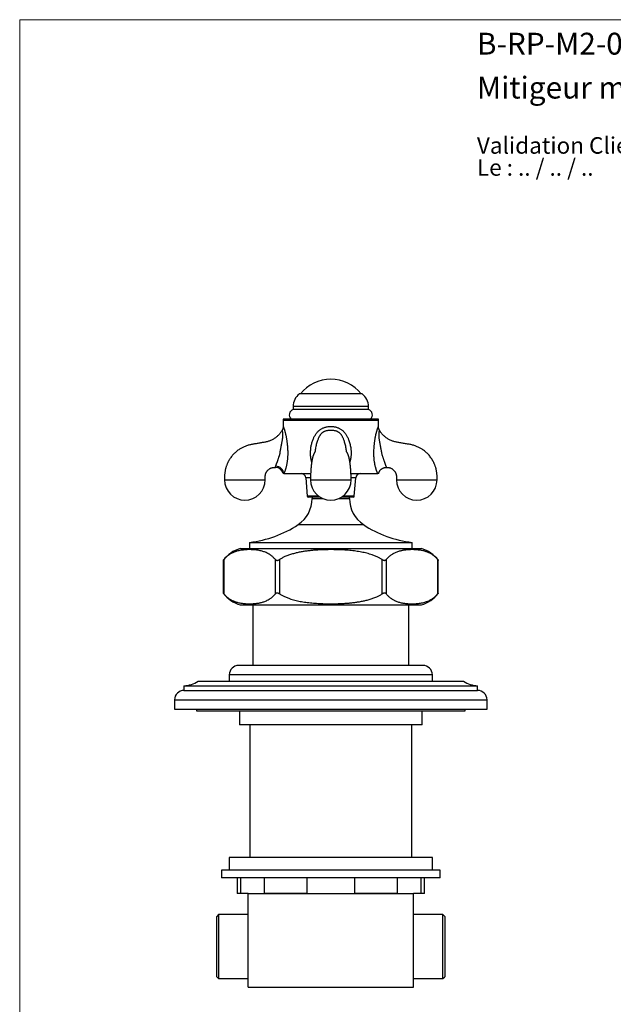
# Model space of a CAD drawing. Units: millimetres. Extents: x 20 to 400, y 25 to 574.
# Drawn here: x 20 to 210, y 259 to 574 of the extents above; entities that cross this region are included whole.
import ezdxf

# ---------------------------------------------------------------- set-up
doc = ezdxf.new("R2010")
doc.units = ezdxf.units.MM
doc.header["$LTSCALE"] = 2
doc.styles.add('SLDTEXTSTYLE0', font='TXT', dxfattribs={"width": 0.7})
doc.styles.add('SLDTEXTSTYLE1', font='TXT', dxfattribs={"width": 0.629412})

# ---------------------------------------------------------------- blocks, each defined once
blk = doc.blocks.new('SW_NOTE_0')
at = {"color": 0, "linetype": 'Continuous', "lineweight": 0, "char_height": 5.2917, "attachment_point": 1}
for s, insert, style in [('Validation Client : ..........', (0, 6.82), 'SLDTEXTSTYLE0'), ('Le : .. / .. / ..', (0, -0.23), 'SLDTEXTSTYLE1')]:
    blk.add_mtext(s, dxfattribs=dict(at, insert=insert, style=style))

msp = doc.modelspace()

# ---------------------------------------------------------------- linework, layer by layer
at = {"color": 7, "linetype": 'Continuous', "lineweight": 18}
for q in [(400, 574), (20, 25.482)]:
    msp.add_line((20, 574), q, dxfattribs=at)
at = {"color": 7, "linetype": 'Continuous', "lineweight": 25}
for p, q in [((129.629, 454.182), (109.529, 454.182)), ((107.502, 450.162), (107.502, 449.182)), ((131.657, 449.182), (107.502, 449.182)), ((131.657, 449.182), (131.657, 450.162)), ((104.329, 445.682), (104.329, 443.785)), ((104.463, 446.182), (134.695, 446.182)), ((134.829, 443.785), (134.829, 445.682)), ((104.565, 428.682), (113.123, 428.682)), ((126.035, 428.682), (134.594, 428.682)), ((111.579, 427.304), (112.057, 421.458)), ((127.102, 421.458), (127.579, 427.304)), ((116.131, 421.182), (112.356, 421.182)), ((113.579, 421.182), (113.579, 420.682)), ((126.803, 421.182), (123.028, 421.182)), ((125.579, 420.682), (125.579, 421.182)), ((93.579, 406.682), (93.579, 404.682)), ((93.579, 406.682), (145.579, 406.682)), ((145.579, 404.682), (145.579, 406.682)), ((90.579, 404.682), (148.579, 404.682)), ((85.17, 400.922), (85.17, 390.443)), ((85.371, 401.176), (85.371, 390.188)), ((101.826, 390.188), (101.826, 401.176)), ((103.125, 401.176), (103.125, 390.188)), ((136.034, 390.188), (136.034, 401.176)), ((137.333, 401.176), (137.333, 390.188)), ((153.787, 390.188), (153.787, 401.176)), ((153.988, 390.443), (153.988, 400.922)), ((90.579, 386.682), (148.579, 386.682)), ((94.579, 386.682), (94.579, 367.282)), ((144.579, 367.282), (144.579, 386.682)), ((149.079, 367.282), (90.079, 367.282)), ((87.079, 364.282), (87.079, 362.282)), ((152.079, 362.282), (152.079, 364.282)), ((72.579, 360.782), (72.579, 359.282)), ((72.579, 360.782), (166.579, 360.782)), ((77.079, 362.282), (162.079, 362.282)), ((166.579, 359.282), (166.579, 360.782)), ((69.579, 356.282), (69.579, 353.282)), ((72.579, 359.282), (166.579, 359.282)), ((169.579, 353.282), (169.579, 356.282)), ((69.579, 353.282), (169.579, 353.282)), ((76.579, 353.282), (76.579, 352.782)), ((162.579, 352.782), (162.579, 353.282)), ((76.579, 352.782), (119.579, 352.782)), ((90.329, 352.782), (90.329, 348.282)), ((119.579, 352.782), (162.579, 352.782)), ((148.829, 348.282), (148.829, 352.782)), ((148.829, 348.282), (90.329, 348.282)), ((93.679, 348.282), (93.679, 305.782)), ((145.479, 305.782), (145.479, 348.282)), ((87.079, 305.782), (87.079, 301.782)), ((152.079, 305.782), (87.079, 305.782)), ((152.079, 301.782), (152.079, 305.782)), ((84.579, 301.782), (84.579, 299.282)), ((154.579, 301.782), (84.579, 301.782)), ((154.579, 299.282), (154.579, 301.782)), ((154.579, 299.282), (84.579, 299.282)), ((89.579, 299.282), (89.579, 294.282)), ((90.624, 299.282), (90.624, 294.282)), ((98.305, 294.282), (98.305, 299.282)), ((111.898, 299.282), (111.898, 294.282)), ((127.26, 294.282), (127.26, 299.282)), ((140.853, 299.282), (140.853, 294.282)), ((148.535, 294.282), (148.535, 299.282)), ((149.579, 294.282), (149.579, 299.282)), ((90.624, 294.282), (89.579, 294.282)), ((93.079, 294.282), (90.624, 294.282)), ((93.079, 264.282), (93.079, 294.282)), ((93.079, 294.282), (146.079, 294.282)), ((111.898, 294.282), (98.305, 294.282)), ((140.853, 294.282), (127.26, 294.282)), ((146.079, 264.282), (146.079, 294.282)), ((148.535, 294.282), (146.079, 294.282)), ((149.579, 294.282), (148.535, 294.282)), ((83.679, 287.532), (83.079, 286.932)), ((83.079, 277.282), (83.079, 286.932)), ((93.079, 287.532), (83.679, 287.532)), ((83.679, 287.532), (83.679, 277.282)), ((155.479, 287.532), (146.079, 287.532)), ((156.079, 286.932), (155.479, 287.532)), ((155.479, 267.032), (155.479, 287.532)), ((156.079, 286.932), (156.079, 267.632)), ((83.079, 267.632), (83.079, 277.282)), ((83.679, 277.282), (83.679, 267.032)), ((83.079, 267.632), (83.679, 267.032)), ((83.679, 267.032), (93.079, 267.032)), ((146.079, 267.032), (155.479, 267.032)), ((155.479, 267.032), (156.079, 267.632)), ((93.079, 264.282), (146.079, 264.282))]:
    msp.add_line(p, q, dxfattribs=at)
at = {"color": 8, "linetype": 'Continuous', "lineweight": 25}
for p, q in [((131.657, 450.162), (107.502, 450.162)), ((119.579, 445.682), (104.329, 445.682)), ((134.829, 445.682), (119.579, 445.682)), ((113.083, 427.304), (111.579, 427.304)), ((127.579, 427.304), (126.074, 427.304)), ((115.726, 421.458), (112.057, 421.458)), ((113.579, 420.682), (117.103, 420.682)), ((122.055, 420.682), (125.579, 420.682)), ((127.102, 421.458), (123.433, 421.458)), ((109.138, 412.369), (130.021, 412.369)), ((152.079, 364.282), (87.079, 364.282)), ((69.579, 356.282), (169.579, 356.282))]:
    msp.add_line(p, q, dxfattribs=at)
at = {"color": 7, "linetype": 'Continuous', "lineweight": 25}
for centre, radius, start, end in [((119.579, 446.63), 12.302, 37.87165, 142.12835), ((112.502, 450.162), 5, 126.47584, 180), ((126.657, 450.162), 5, 0, 53.52416), ((108.079, 447.477), 1.8, 108.71607, 226.01704), ((131.079, 447.477), 1.8, 313.98296, 71.28393), ((105.329, 445.682), 1, 150, 180), ((133.829, 445.682), 1, 0, 30), ((101.865, 428.183), 2.5, 11.5033, 90.19453), ((101.98, 428.451), 2.595, 5.10477, 90.64409), ((110.084, 427.182), 1.5, 4.66906, 90), ((129.074, 427.182), 1.5, 90, 175.33094), ((92.079, 426.692), 6.5, 180.08818, 0), ((119.579, 426.692), 6.5, 180.08818, 0), ((147.079, 426.692), 6.5, 180.08818, 0), ((103.579, 420.682), 10, 303.76735, 0), ((112.356, 421.482), 0.3, 184.66906, 270), ((135.579, 420.682), 10, 180, 236.23265), ((126.803, 421.482), 0.3, 270, 355.33094), ((89.684, 441.465), 35, 276.39034, 303.76735), ((149.475, 441.465), 35, 236.23265, 263.60966), ((93.267, 395.05), 10, 105.59155, 144.04386), ((145.892, 395.05), 10, 35.9562, 74.40845), ((93.267, 396.314), 10, 215.9562, 254.40845), ((145.892, 396.314), 10, 285.59155, 324.04386), ((90.079, 364.282), 3, 90, 180), ((149.079, 364.282), 3, 0, 90), ((72.413, 368.781), 8, 271.18963, 305.68027), ((166.745, 368.781), 8, 234.31973, 268.81037), ((72.579, 356.282), 3, 90, 180), ((166.579, 356.282), 3, 0, 90)]:
    msp.add_arc(centre, radius, start, end, dxfattribs=at)
for points, knots in [([(103.995, 442.542), (103.963, 442.484), (103.875, 442.329), (103.716, 442.084), (103.507, 441.789), (103.27, 441.486), (103.002, 441.18), (102.705, 440.874), (102.377, 440.572), (102.016, 440.278), (101.634, 440.001), (101.223, 439.741), (100.779, 439.497), (100.326, 439.285), (99.869, 439.106), (99.412, 438.956), (98.928, 438.833), (98.42, 438.742), (97.895, 438.65), (97.357, 438.554), (96.815, 438.459), (96.267, 438.363), (95.721, 438.269), (95.177, 438.178), (94.645, 438.091), (94.126, 438.002), (93.624, 437.897), (93.124, 437.762), (92.626, 437.602), (92.132, 437.414), (91.663, 437.209), (91.214, 436.986), (90.779, 436.745), (90.329, 436.467), (89.868, 436.148), (89.4, 435.784), (88.954, 435.394), (88.53, 434.98), (88.139, 434.553), (87.781, 434.116), (87.454, 433.672), (87.192, 433.275), (86.986, 432.932), (86.825, 432.643), (86.664, 432.332), (86.515, 432.017), (86.376, 431.699), (86.251, 431.382), (86.128, 431.039), (86.01, 430.669), (85.9, 430.271), (85.8, 429.844), (85.714, 429.388), (85.646, 428.903), (85.597, 428.388), (85.574, 427.844), (85.575, 427.272), (85.578, 426.882), (85.579, 426.682)], [0, 0, 0, 0, 0.00737652, 0.01996863, 0.03260439, 0.04773514, 0.06289015, 0.07799182, 0.09533873, 0.11264581, 0.13000473, 0.14803907, 0.16689875, 0.18660784, 0.2038427, 0.22171977, 0.24026851, 0.25951647, 0.27937152, 0.29979368, 0.32053648, 0.34092779, 0.36187861, 0.38241365, 0.40253169, 0.42216506, 0.44122951, 0.45970413, 0.48002486, 0.4996645, 0.51865058, 0.53719883, 0.55568642, 0.57413296, 0.59622835, 0.61829628, 0.64035233, 0.66240755, 0.68443242, 0.70496308, 0.72548034, 0.74599619, 0.75809119, 0.77019277, 0.78295999, 0.79721972, 0.80902674, 0.82170795, 0.8352731, 0.84973419, 0.86510585, 0.88140597, 0.89865626, 0.91688304, 0.93611817, 0.95639959, 0.97772969, 1, 1, 1, 1]), ([(103.3, 434.98), (103.3, 434.98), (103.32, 435.107), (103.36, 435.363), (103.434, 435.812), (103.522, 436.328), (103.626, 436.907), (103.731, 437.484), (103.836, 438.053), (103.94, 438.613), (104.028, 439.104), (104.099, 439.531), (104.155, 439.895), (104.199, 440.235), (104.231, 440.551), (104.252, 440.844), (104.261, 441.127), (104.257, 441.359), (104.245, 441.541), (104.23, 441.7), (104.206, 441.858), (104.176, 442.011), (104.142, 442.142), (104.106, 442.263), (104.069, 442.369), (104.04, 442.444), (104.02, 442.49), (104.007, 442.519), (103.999, 442.537), (103.998, 442.539), (103.998, 442.541)], [0, 0, 0, 0, 0.0000057, 0.0374903, 0.0750338, 0.1325585, 0.1900889, 0.2480937, 0.3061018, 0.3629616, 0.4198193, 0.4580251, 0.4962383, 0.5344247, 0.566787, 0.5991386, 0.6322704, 0.665383, 0.685693, 0.7061085, 0.7342002, 0.7622976, 0.7913463, 0.8204033, 0.8581955, 0.8962646, 0.9220798, 0.9478963, 0.9739485, 1, 1, 1, 1]), ([(104.329, 443.785), (104.329, 443.777), (104.331, 443.72), (104.325, 443.615), (104.311, 443.468), (104.288, 443.322), (104.256, 443.176), (104.215, 443.032), (104.166, 442.89), (104.107, 442.752), (104.051, 442.635), (104.011, 442.566), (103.997, 442.541)], [0, 0, 0, 0, 0.0186004, 0.1302875, 0.2432088, 0.3570129, 0.4714661, 0.5864085, 0.7017279, 0.8173432, 0.9331946, 1, 1, 1, 1]), ([(135.161, 442.541), (135.139, 442.581), (135.093, 442.663), (135.033, 442.793), (134.979, 442.928), (134.934, 443.064), (134.897, 443.201), (134.868, 443.339), (134.847, 443.475), (134.834, 443.61), (134.828, 443.713), (134.829, 443.771), (134.83, 443.785)], [0, 0, 0, 0, 0.1049653, 0.2177076, 0.329279, 0.4396078, 0.548607, 0.6561712, 0.7621724, 0.8664553, 0.96883, 1, 1, 1, 1]), ([(135.161, 442.541), (135.16, 442.538), (135.158, 442.534), (135.143, 442.498), (135.118, 442.441), (135.085, 442.355), (135.044, 442.238), (135.006, 442.104), (134.974, 441.968), (134.949, 441.838), (134.928, 441.691), (134.912, 441.534), (134.903, 441.372), (134.899, 441.206), (134.9, 441.032), (134.909, 440.818), (134.927, 440.565), (134.956, 440.271), (135, 439.919), (135.062, 439.509), (135.148, 439.002), (135.248, 438.453), (135.359, 437.858), (135.47, 437.257), (135.568, 436.715), (135.652, 436.235), (135.724, 435.819), (135.793, 435.401), (135.837, 435.12), (135.859, 434.98), (135.859, 434.98)], [0, 0, 0, 0, 0.0362316, 0.0726204, 0.1095814, 0.1465353, 0.1845296, 0.2225073, 0.2456635, 0.2688161, 0.2925631, 0.3163095, 0.3370158, 0.3577235, 0.3788101, 0.3999, 0.4317703, 0.4636806, 0.4955774, 0.5443274, 0.5930874, 0.6535174, 0.713949, 0.7747573, 0.8355609, 0.8765493, 0.9175362, 0.9587662, 0.9999942, 1, 1, 1, 1]), ([(153.579, 426.682), (153.58, 426.854), (153.582, 427.19), (153.585, 427.686), (153.574, 428.161), (153.542, 428.615), (153.494, 429.047), (153.432, 429.457), (153.353, 429.866), (153.259, 430.271), (153.149, 430.669), (153.031, 431.039), (152.908, 431.382), (152.782, 431.699), (152.651, 432), (152.517, 432.285), (152.381, 432.553), (152.246, 432.803), (152.107, 433.042), (151.963, 433.277), (151.745, 433.612), (151.439, 434.04), (151.042, 434.529), (150.629, 434.98), (150.205, 435.394), (149.758, 435.784), (149.29, 436.148), (148.829, 436.467), (148.38, 436.745), (147.945, 436.986), (147.495, 437.209), (147.026, 437.414), (146.533, 437.602), (146.02, 437.767), (145.489, 437.909), (144.939, 438.02), (144.369, 438.115), (143.784, 438.21), (143.186, 438.312), (142.575, 438.418), (141.973, 438.524), (141.391, 438.627), (140.838, 438.725), (140.302, 438.818), (139.792, 438.942), (139.312, 439.098), (138.84, 439.282), (138.38, 439.497), (137.936, 439.741), (137.525, 440.001), (137.142, 440.278), (136.781, 440.572), (136.438, 440.888), (136.114, 441.225), (135.81, 441.581), (135.553, 441.924), (135.337, 442.244), (135.219, 442.442), (135.161, 442.541)], [0, 0, 0, 0, 0.0191429, 0.03761038, 0.055321, 0.07225251, 0.08842776, 0.10386937, 0.11859659, 0.13489678, 0.15026852, 0.16472966, 0.17829488, 0.19097614, 0.20278322, 0.21497903, 0.22609723, 0.23641261, 0.24667784, 0.25693911, 0.26719806, 0.29137652, 0.31557065, 0.33759562, 0.35965093, 0.38170708, 0.40377511, 0.4258706, 0.44431721, 0.46280488, 0.48135322, 0.50033938, 0.51997911, 0.54029992, 0.56048259, 0.58136771, 0.60291494, 0.62500948, 0.64759637, 0.67068091, 0.6942705, 0.7158217, 0.73674931, 0.75702803, 0.77654702, 0.79532429, 0.81339553, 0.83310471, 0.85196446, 0.86999889, 0.88735788, 0.90466503, 0.92201202, 0.93941469, 0.95688181, 0.97426983, 0.98723349, 1, 1, 1, 1]), ([(114.619, 435.887), (114.619, 435.888), (114.619, 435.889), (114.614, 435.88), (114.605, 435.864), (114.584, 435.827), (114.553, 435.771), (114.507, 435.689), (114.457, 435.597), (114.418, 435.526), (114.388, 435.471), (114.367, 435.433), (114.345, 435.392), (114.32, 435.346), (114.294, 435.297), (114.264, 435.243), (114.228, 435.173), (114.189, 435.096), (114.148, 435.012), (114.104, 434.916), (114.066, 434.828), (114.036, 434.756), (114.012, 434.695), (113.982, 434.616), (113.944, 434.513), (113.9, 434.38), (113.857, 434.243), (113.816, 434.103), (113.781, 433.975), (113.75, 433.856), (113.725, 433.752), (113.702, 433.654), (113.679, 433.554), (113.646, 433.402), (113.606, 433.204), (113.561, 432.966), (113.522, 432.742), (113.494, 432.567), (113.473, 432.436), (113.459, 432.34), (113.443, 432.234), (113.428, 432.128), (113.414, 432.024), (113.402, 431.935), (113.391, 431.852), (113.38, 431.77), (113.368, 431.671), (113.353, 431.549), (113.336, 431.401), (113.316, 431.227), (113.295, 431.026), (113.272, 430.795), (113.248, 430.534), (113.223, 430.242), (113.198, 429.917), (113.173, 429.558), (113.149, 429.165), (113.128, 428.767), (113.112, 428.37), (113.098, 427.979), (113.088, 427.565), (113.081, 427.13), (113.08, 426.834), (113.08, 426.682)], [0, 0, 0, 0, 0.0026578, 0.0110745, 0.02122, 0.0325231, 0.0625275, 0.0921553, 0.1208484, 0.1467558, 0.160263, 0.1728867, 0.1853991, 0.1980826, 0.2109247, 0.2238183, 0.2366268, 0.2447236, 0.2542814, 0.2658246, 0.2751126, 0.2815472, 0.2875031, 0.2936138, 0.3059825, 0.3207244, 0.3381328, 0.3532104, 0.3689873, 0.3824556, 0.3938402, 0.4044911, 0.4154418, 0.4275053, 0.4550702, 0.4796101, 0.5025777, 0.5235236, 0.5316881, 0.5409879, 0.5514188, 0.562002, 0.5709594, 0.580184, 0.5866669, 0.5937357, 0.6027349, 0.6138504, 0.6270807, 0.6424262, 0.6598895, 0.6794778, 0.7012036, 0.7250872, 0.7511589, 0.7794643, 0.8100683, 0.8430461, 0.8711936, 0.900955, 0.9323714, 0.9654524, 1, 1, 1, 1]), ([(114.572, 436.124), (114.571, 436.112), (114.568, 436.086), (114.564, 436.052), (114.56, 436.023), (114.557, 435.997), (114.553, 435.969), (114.549, 435.935), (114.544, 435.898), (114.539, 435.864), (114.534, 435.834), (114.53, 435.805), (114.525, 435.774), (114.52, 435.744), (114.515, 435.72), (114.513, 435.705), (114.512, 435.698), (114.511, 435.696)], [0, 0, 0, 0, 0.0702683, 0.144619, 0.2020297, 0.2463925, 0.3036962, 0.3783559, 0.4669809, 0.5465215, 0.6159405, 0.6832281, 0.7668171, 0.8586095, 0.9327005, 0.9826644, 1, 1, 1, 1]), ([(126.079, 426.682), (126.078, 426.822), (126.078, 427.094), (126.072, 427.487), (126.064, 427.853), (126.053, 428.19), (126.042, 428.497), (126.03, 428.774), (126.017, 429.022), (126.005, 429.244), (125.993, 429.441), (125.982, 429.614), (125.972, 429.763), (125.963, 429.887), (125.955, 429.994), (125.946, 430.109), (125.936, 430.244), (125.922, 430.406), (125.906, 430.592), (125.886, 430.802), (125.863, 431.034), (125.837, 431.273), (125.812, 431.499), (125.788, 431.695), (125.768, 431.853), (125.752, 431.97), (125.74, 432.064), (125.727, 432.155), (125.711, 432.266), (125.692, 432.394), (125.671, 432.53), (125.649, 432.669), (125.626, 432.803), (125.604, 432.929), (125.584, 433.039), (125.566, 433.132), (125.551, 433.213), (125.535, 433.294), (125.517, 433.381), (125.499, 433.468), (125.481, 433.546), (125.465, 433.621), (125.446, 433.703), (125.419, 433.813), (125.386, 433.945), (125.344, 434.098), (125.301, 434.248), (125.252, 434.402), (125.204, 434.542), (125.158, 434.667), (125.118, 434.768), (125.081, 434.857), (125.045, 434.938), (125.01, 435.014), (124.974, 435.088), (124.938, 435.159), (124.908, 435.217), (124.878, 435.273), (124.85, 435.324), (124.822, 435.376), (124.795, 435.426), (124.765, 435.481), (124.733, 435.54), (124.7, 435.6), (124.671, 435.653), (124.644, 435.703), (124.619, 435.747), (124.592, 435.796), (124.572, 435.833), (124.562, 435.851), (124.558, 435.857), (124.558, 435.856), (124.558, 435.856)], [0, 0, 0, 0, 0.0325296, 0.0629984, 0.0912618, 0.1173346, 0.1412639, 0.1627219, 0.1821922, 0.1997075, 0.2152953, 0.2292096, 0.2411678, 0.2511841, 0.2592965, 0.2672682, 0.2790751, 0.2924301, 0.3073306, 0.3253476, 0.3452055, 0.3669067, 0.3877863, 0.4055654, 0.4202413, 0.4318077, 0.4387472, 0.4467616, 0.457722, 0.4706051, 0.4840578, 0.4980786, 0.5126409, 0.5251599, 0.5374708, 0.547543, 0.5553183, 0.5636896, 0.5738641, 0.5841555, 0.5928486, 0.6005245, 0.6098344, 0.6207967, 0.6390416, 0.6560818, 0.6739043, 0.6917592, 0.7097776, 0.7206152, 0.7318524, 0.7411937, 0.7485968, 0.7561446, 0.765678, 0.7746992, 0.7847242, 0.7970775, 0.8118485, 0.8272827, 0.8420489, 0.856132, 0.8768496, 0.8958246, 0.9141857, 0.9282146, 0.9422554, 0.9563126, 0.971079, 0.9837997, 0.9975497, 1, 1, 1, 1]), ([(124.647, 435.696), (124.646, 435.702), (124.644, 435.715), (124.64, 435.736), (124.636, 435.761), (124.631, 435.79), (124.626, 435.823), (124.621, 435.858), (124.616, 435.891), (124.612, 435.922), (124.607, 435.954), (124.603, 435.989), (124.598, 436.025), (124.593, 436.065), (124.589, 436.098), (124.587, 436.118), (124.586, 436.123)], [0, 0, 0, 0, 0.058544, 0.1290671, 0.1885042, 0.2677479, 0.3632493, 0.4484229, 0.5226705, 0.5908182, 0.6581333, 0.7336742, 0.8087316, 0.8851339, 0.9710641, 1, 1, 1, 1]), ([(101.951, 431.046), (101.965, 431.086), (101.994, 431.166), (102.045, 431.314), (102.105, 431.485), (102.172, 431.676), (102.247, 431.887), (102.328, 432.115), (102.417, 432.367), (102.517, 432.65), (102.627, 432.96), (102.747, 433.302), (102.869, 433.661), (102.978, 433.986), (103.07, 434.268), (103.147, 434.504), (103.224, 434.741), (103.275, 434.9), (103.3, 434.98), (103.3, 434.98)], [0, 0, 0, 0, 0.0655631, 0.1311179, 0.1981786, 0.2652258, 0.3280572, 0.3908843, 0.4558293, 0.520774, 0.5927516, 0.6647423, 0.7394831, 0.8142396, 0.8604714, 0.9067051, 0.9533461, 0.9999888, 1, 1, 1, 1]), ([(98.579, 426.682), (98.579, 426.795), (98.579, 427.013), (98.572, 427.328), (98.57, 427.618), (98.579, 427.882), (98.603, 428.118), (98.641, 428.326), (98.686, 428.507), (98.737, 428.667), (98.793, 428.815), (98.855, 428.956), (98.923, 429.093), (99.023, 429.268), (99.163, 429.475), (99.356, 429.707), (99.574, 429.921), (99.813, 430.113), (100.064, 430.277), (100.298, 430.399), (100.51, 430.488), (100.706, 430.555), (100.915, 430.611), (101.144, 430.654), (101.394, 430.681), (101.635, 430.682), (101.791, 430.683), (101.857, 430.683)], [0, 0, 0, 0, 0.0565341, 0.1092036, 0.1576614, 0.2016435, 0.2411542, 0.276353, 0.3073712, 0.334519, 0.3605622, 0.3863193, 0.4118174, 0.4370822, 0.4869937, 0.5369733, 0.5877933, 0.6396105, 0.6899832, 0.7376456, 0.7715798, 0.8051833, 0.8411526, 0.879864, 0.9217065, 0.9671299, 1, 1, 1, 1]), ([(104.565, 428.682), (104.528, 428.682), (104.456, 428.682), (104.378, 428.682), (104.331, 428.682), (104.31, 428.682), (104.316, 428.682), (104.316, 428.682)], [0, 0, 0, 0, 0.2458136, 0.4918449, 0.7377988, 0.9835069, 1, 1, 1, 1]), ([(134.878, 428.682), (134.876, 428.682), (134.872, 428.682), (134.83, 428.682), (134.768, 428.682), (134.688, 428.682), (134.625, 428.682), (134.594, 428.682)], [0, 0, 0, 0, 0.1843248, 0.3880689, 0.5920678, 0.7961574, 1, 1, 1, 1]), ([(134.88, 428.682), (134.882, 428.691), (134.892, 428.75), (134.92, 428.856), (134.964, 429), (135.018, 429.141), (135.08, 429.278), (135.15, 429.412), (135.229, 429.542), (135.315, 429.667), (135.412, 429.79), (135.521, 429.911), (135.64, 430.028), (135.766, 430.136), (135.897, 430.234), (136.034, 430.323), (136.174, 430.402), (136.318, 430.471), (136.465, 430.53), (136.615, 430.58), (136.766, 430.62), (136.917, 430.65), (137.069, 430.67), (137.21, 430.681), (137.3, 430.681), (137.34, 430.681)], [0, 0, 0, 0, 0.0082565, 0.0519259, 0.0957213, 0.1396166, 0.1835921, 0.2276328, 0.2717272, 0.3158659, 0.3600417, 0.4090586, 0.4577159, 0.5058963, 0.5536286, 0.6009381, 0.6478444, 0.6943623, 0.7405027, 0.7862726, 0.831676, 0.8767137, 0.9213838, 0.9656812, 1, 1, 1, 1]), ([(137.34, 430.683), (137.393, 430.683), (137.537, 430.682), (137.764, 430.681), (138.015, 430.654), (138.244, 430.611), (138.453, 430.555), (138.649, 430.488), (138.861, 430.399), (139.095, 430.277), (139.346, 430.113), (139.585, 429.921), (139.803, 429.707), (139.996, 429.475), (140.136, 429.268), (140.235, 429.093), (140.304, 428.956), (140.366, 428.815), (140.422, 428.667), (140.472, 428.507), (140.521, 428.311), (140.563, 428.069), (140.586, 427.776), (140.589, 427.443), (140.58, 427.075), (140.579, 426.817), (140.579, 426.682)], [0, 0, 0, 0, 0.0267646, 0.0724752, 0.1145823, 0.1535385, 0.1897353, 0.2235513, 0.2577, 0.305664, 0.3563552, 0.4085001, 0.4596415, 0.5099372, 0.5601643, 0.5855888, 0.6112482, 0.6371682, 0.6633761, 0.6906956, 0.7219099, 0.7649268, 0.8142421, 0.8700704, 0.9321914, 1, 1, 1, 1]), ([(101.826, 401.176), (101.769, 401.245), (101.628, 401.416), (101.396, 401.67), (101.1, 401.965), (100.765, 402.261), (100.442, 402.512), (100.163, 402.707), (99.928, 402.859), (99.686, 403.003), (99.356, 403.185), (98.93, 403.391), (98.407, 403.603), (97.85, 403.791), (97.269, 403.949), (96.624, 404.088), (95.937, 404.199), (95.228, 404.278), (94.538, 404.326), (93.867, 404.347), (93.196, 404.345), (92.523, 404.319), (91.851, 404.267), (91.178, 404.187), (90.505, 404.076), (89.858, 403.932), (89.336, 403.785), (88.94, 403.653), (88.61, 403.531), (88.247, 403.38), (87.854, 403.192), (87.462, 402.978), (87.074, 402.737), (86.703, 402.474), (86.35, 402.191), (86.016, 401.887), (85.688, 401.554), (85.477, 401.302), (85.371, 401.176)], [0, 0, 0, 0, 0.0116626, 0.0292062, 0.0467807, 0.0703055, 0.0938823, 0.1081884, 0.1225028, 0.1376412, 0.1527798, 0.1831092, 0.2151658, 0.2472603, 0.2830834, 0.3189365, 0.3619684, 0.4050291, 0.4445677, 0.4841466, 0.5237383, 0.5634168, 0.6031092, 0.6428961, 0.6827045, 0.7225714, 0.7581081, 0.775896, 0.7936837, 0.8175056, 0.8413463, 0.8652999, 0.8892826, 0.9133372, 0.9349229, 0.956548, 0.9782444, 1, 1, 1, 1]), ([(136.034, 401.176), (135.901, 401.257), (135.634, 401.418), (135.223, 401.643), (134.805, 401.855), (134.348, 402.069), (133.85, 402.283), (133.313, 402.493), (132.677, 402.72), (131.939, 402.954), (131.093, 403.186), (130.235, 403.391), (129.365, 403.57), (128.489, 403.724), (127.572, 403.862), (126.614, 403.984), (125.616, 404.087), (124.615, 404.171), (123.612, 404.237), (122.606, 404.286), (121.597, 404.321), (120.589, 404.341), (119.507, 404.348), (118.354, 404.339), (117.128, 404.309), (115.902, 404.257), (114.675, 404.182), (113.448, 404.08), (112.22, 403.947), (111.199, 403.807), (110.385, 403.674), (109.771, 403.563), (109.153, 403.438), (108.534, 403.299), (107.917, 403.145), (107.302, 402.975), (106.69, 402.787), (106.082, 402.58), (105.48, 402.353), (104.931, 402.123), (104.435, 401.894), (103.99, 401.672), (103.552, 401.434), (103.267, 401.262), (103.125, 401.176)], [0, 0, 0, 0, 0.0137753, 0.0275677, 0.0414067, 0.0552591, 0.0722722, 0.0892904, 0.106305, 0.1320278, 0.1577519, 0.183899, 0.2100726, 0.2363125, 0.2625696, 0.2921397, 0.3217254, 0.3513497, 0.3809839, 0.4107219, 0.4404669, 0.4702306, 0.4999998, 0.5361424, 0.5722949, 0.6084804, 0.6446789, 0.6810557, 0.717454, 0.7539363, 0.7721948, 0.7904591, 0.8091763, 0.8279021, 0.8466577, 0.8654251, 0.8843398, 0.9032715, 0.9222624, 0.9412773, 0.9559241, 0.9705706, 0.9852855, 1, 1, 1, 1]), ([(153.787, 401.176), (153.683, 401.301), (153.473, 401.552), (153.146, 401.884), (152.811, 402.189), (152.459, 402.472), (152.091, 402.733), (151.708, 402.971), (151.32, 403.184), (150.927, 403.372), (150.531, 403.539), (150.131, 403.685), (149.729, 403.812), (149.239, 403.946), (148.659, 404.074), (147.991, 404.186), (147.321, 404.266), (146.649, 404.318), (145.975, 404.345), (145.301, 404.348), (144.626, 404.326), (144.031, 404.285), (143.516, 404.233), (143.082, 404.176), (142.648, 404.106), (142.197, 404.017), (141.728, 403.906), (141.222, 403.763), (140.699, 403.584), (140.176, 403.368), (139.755, 403.16), (139.433, 402.981), (139.129, 402.797), (138.783, 402.562), (138.396, 402.263), (138.063, 401.969), (137.766, 401.673), (137.532, 401.418), (137.39, 401.245), (137.333, 401.176)], [0, 0, 0, 0, 0.0215691, 0.0432004, 0.0649102, 0.0866627, 0.1102618, 0.1339424, 0.1576532, 0.1815032, 0.2053736, 0.2293668, 0.2533739, 0.2774287, 0.3169236, 0.3564851, 0.3960699, 0.4357613, 0.4754674, 0.5152764, 0.5550982, 0.5949706, 0.6206189, 0.6462723, 0.6719398, 0.6976144, 0.726572, 0.7555452, 0.7879736, 0.8204387, 0.8499916, 0.8647927, 0.8795937, 0.9061178, 0.9294896, 0.952909, 0.9705376, 0.9881959, 1, 1, 1, 1]), ([(85.173, 400.922), (85.172, 400.922), (85.172, 400.921), (85.192, 400.948), (85.227, 400.993), (85.271, 401.05), (85.32, 401.112), (85.354, 401.155), (85.371, 401.176)], [0, 0, 0, 0, 0.1240042, 0.3287964, 0.5133038, 0.7015705, 0.8502102, 1, 1, 1, 1]), ([(101.826, 401.176), (101.855, 401.144), (101.913, 401.078), (102.026, 401), (102.161, 400.943), (102.31, 400.916), (102.467, 400.92), (102.617, 400.947), (102.765, 400.994), (102.897, 401.05), (103.018, 401.112), (103.089, 401.155), (103.125, 401.176)], [0, 0, 0, 0, 0.1139522, 0.2300823, 0.3443373, 0.4629319, 0.5619418, 0.664352, 0.7566185, 0.8507648, 0.9253719, 1, 1, 1, 1]), ([(136.034, 401.176), (136.089, 401.144), (136.199, 401.078), (136.373, 401), (136.552, 400.943), (136.721, 400.916), (136.876, 400.92), (137.005, 400.947), (137.117, 400.994), (137.206, 401.05), (137.277, 401.112), (137.314, 401.155), (137.333, 401.176)], [0, 0, 0, 0, 0.1139598, 0.230098, 0.34435, 0.4629414, 0.56195, 0.6643588, 0.7566256, 0.8507722, 0.9253756, 1, 1, 1, 1]), ([(153.787, 401.176), (153.813, 401.144), (153.866, 401.078), (153.927, 401), (153.969, 400.944), (153.989, 400.918), (153.987, 400.921), (153.986, 400.922)], [0, 0, 0, 0, 0.2279349, 0.4602263, 0.6887668, 0.9259879, 1, 1, 1, 1]), ([(85.371, 390.188), (85.345, 390.221), (85.293, 390.286), (85.232, 390.365), (85.189, 390.421), (85.17, 390.446), (85.172, 390.443), (85.173, 390.443)], [0, 0, 0, 0, 0.2279349, 0.4602263, 0.6887668, 0.9259879, 1, 1, 1, 1]), ([(85.371, 390.188), (85.476, 390.063), (85.686, 389.813), (86.013, 389.48), (86.348, 389.176), (86.7, 388.893), (87.067, 388.632), (87.45, 388.393), (87.839, 388.18), (88.231, 387.992), (88.628, 387.826), (89.028, 387.68), (89.43, 387.552), (89.92, 387.418), (90.499, 387.29), (91.167, 387.179), (91.838, 387.099), (92.51, 387.047), (93.183, 387.02), (93.858, 387.017), (94.533, 387.038), (95.128, 387.079), (95.642, 387.132), (96.076, 387.189), (96.51, 387.259), (96.962, 387.347), (97.431, 387.458), (97.937, 387.602), (98.46, 387.781), (98.982, 387.997), (99.404, 388.204), (99.726, 388.384), (100.03, 388.568), (100.376, 388.802), (100.762, 389.102), (101.096, 389.396), (101.393, 389.691), (101.626, 389.946), (101.769, 390.119), (101.826, 390.188)], [0, 0, 0, 0, 0.0215691, 0.0432004, 0.0649102, 0.0866627, 0.1102618, 0.1339424, 0.1576532, 0.1815032, 0.2053736, 0.2293668, 0.2533739, 0.2774287, 0.3169236, 0.3564851, 0.3960699, 0.4357613, 0.4754674, 0.5152764, 0.5550982, 0.5949706, 0.6206189, 0.6462723, 0.6719398, 0.6976144, 0.726572, 0.7555452, 0.7879736, 0.8204387, 0.8499916, 0.8647927, 0.8795937, 0.9061178, 0.9294896, 0.952909, 0.9705376, 0.9881959, 1, 1, 1, 1]), ([(103.125, 390.188), (103.07, 390.221), (102.96, 390.286), (102.786, 390.364), (102.606, 390.422), (102.437, 390.448), (102.283, 390.445), (102.154, 390.418), (102.041, 390.371), (101.953, 390.314), (101.881, 390.253), (101.844, 390.21), (101.826, 390.188)], [0, 0, 0, 0, 0.1139598, 0.230098, 0.34435, 0.4629414, 0.56195, 0.6643588, 0.7566256, 0.8507722, 0.9253756, 1, 1, 1, 1]), ([(103.125, 390.188), (103.258, 390.108), (103.525, 389.946), (103.935, 389.722), (104.354, 389.51), (104.811, 389.295), (105.308, 389.081), (105.846, 388.871), (106.482, 388.644), (107.22, 388.411), (108.066, 388.178), (108.924, 387.974), (109.794, 387.795), (110.669, 387.64), (111.587, 387.502), (112.544, 387.381), (113.543, 387.277), (114.543, 387.194), (115.547, 387.128), (116.553, 387.078), (117.561, 387.044), (118.57, 387.024), (119.651, 387.016), (120.805, 387.026), (122.031, 387.056), (123.256, 387.107), (124.483, 387.183), (125.711, 387.285), (126.939, 387.417), (127.959, 387.557), (128.774, 387.69), (129.388, 387.802), (130.005, 387.926), (130.625, 388.065), (131.242, 388.219), (131.857, 388.389), (132.469, 388.577), (133.077, 388.784), (133.679, 389.011), (134.228, 389.242), (134.724, 389.47), (135.169, 389.693), (135.607, 389.93), (135.891, 390.102), (136.034, 390.188)], [0, 0, 0, 0, 0.0137753, 0.0275677, 0.0414067, 0.0552591, 0.0722722, 0.0892904, 0.106305, 0.1320278, 0.1577519, 0.183899, 0.2100726, 0.2363125, 0.2625696, 0.2921397, 0.3217254, 0.3513497, 0.3809839, 0.4107219, 0.4404669, 0.4702306, 0.4999998, 0.5361424, 0.5722949, 0.6084804, 0.6446789, 0.6810557, 0.717454, 0.7539363, 0.7721948, 0.7904591, 0.8091763, 0.8279021, 0.8466577, 0.8654251, 0.8843398, 0.9032715, 0.9222624, 0.9412773, 0.9559241, 0.9705706, 0.9852855, 1, 1, 1, 1]), ([(137.333, 390.188), (137.304, 390.221), (137.246, 390.286), (137.133, 390.364), (136.997, 390.422), (136.848, 390.448), (136.692, 390.445), (136.542, 390.418), (136.393, 390.371), (136.261, 390.314), (136.141, 390.253), (136.069, 390.21), (136.034, 390.188)], [0, 0, 0, 0, 0.1139522, 0.2300823, 0.3443373, 0.4629319, 0.5619418, 0.664352, 0.7566185, 0.8507648, 0.9253719, 1, 1, 1, 1]), ([(137.333, 390.188), (137.403, 390.103), (137.544, 389.932), (137.792, 389.664), (138.074, 389.386), (138.409, 389.092), (138.717, 388.853), (138.996, 388.658), (139.304, 388.458), (139.624, 388.274), (139.956, 388.105), (140.308, 387.941), (140.751, 387.761), (141.288, 387.581), (141.832, 387.43), (142.381, 387.308), (142.919, 387.212), (143.442, 387.14), (144.004, 387.081), (144.62, 387.039), (145.291, 387.017), (145.963, 387.019), (146.635, 387.046), (147.308, 387.098), (147.981, 387.177), (148.654, 387.289), (149.301, 387.432), (149.889, 387.598), (150.417, 387.78), (150.911, 387.983), (151.321, 388.181), (151.647, 388.36), (151.907, 388.516), (152.181, 388.695), (152.487, 388.916), (152.809, 389.174), (153.143, 389.477), (153.471, 389.81), (153.682, 390.062), (153.787, 390.188)], [0, 0, 0, 0, 0.0145805, 0.0291812, 0.0497144, 0.0702889, 0.0938824, 0.1081926, 0.1225028, 0.1511807, 0.1671448, 0.183109, 0.2150847, 0.24726, 0.2794644, 0.3122301, 0.3450139, 0.3750176, 0.4050301, 0.4445685, 0.4841211, 0.5237391, 0.5633698, 0.6031098, 0.6428667, 0.6827049, 0.7225718, 0.7580837, 0.7877532, 0.8174509, 0.8473295, 0.8622937, 0.8772577, 0.8952894, 0.9133373, 0.9349114, 0.956548, 0.9782328, 1, 1, 1, 1]), ([(153.986, 390.443), (153.986, 390.443), (153.987, 390.443), (153.967, 390.417), (153.932, 390.371), (153.888, 390.314), (153.839, 390.253), (153.805, 390.21), (153.787, 390.188)], [0, 0, 0, 0, 0.1240042, 0.3287964, 0.5133038, 0.7015705, 0.8502102, 1, 1, 1, 1])]:
    msp.add_open_spline(points, degree=3, knots=knots, dxfattribs=at)
at = {"color": 8, "linetype": 'Continuous', "lineweight": 25}
for points, knots in [([(104.329, 443.785), (104.33, 443.783), (104.331, 443.781), (104.341, 443.758), (104.357, 443.721), (104.383, 443.66), (104.424, 443.561), (104.479, 443.425), (104.535, 443.278), (104.589, 443.132), (104.648, 442.965), (104.711, 442.776), (104.777, 442.567), (104.844, 442.34), (104.913, 442.094), (104.982, 441.83), (105.051, 441.549), (105.124, 441.231), (105.201, 440.876), (105.279, 440.483), (105.354, 440.074), (105.424, 439.653), (105.49, 439.22), (105.55, 438.775), (105.604, 438.319), (105.653, 437.853), (105.701, 437.3), (105.744, 436.658), (105.773, 435.967), (105.786, 435.313), (105.784, 434.763), (105.77, 434.281), (105.748, 433.866), (105.717, 433.46), (105.677, 433.063), (105.631, 432.677), (105.576, 432.294), (105.513, 431.916), (105.442, 431.545), (105.36, 431.158), (105.266, 430.763), (105.171, 430.408), (105.085, 430.112), (105.01, 429.869), (104.926, 429.614), (104.834, 429.355), (104.738, 429.099), (104.646, 428.871), (104.592, 428.745), (104.565, 428.682)], [0, 0, 0, 0, 0.01525741, 0.03051511, 0.04593465, 0.06135389, 0.08575024, 0.1101454, 0.12695156, 0.14377377, 0.16057801, 0.17801373, 0.19533079, 0.21266758, 0.2299878, 0.24791828, 0.26586547, 0.28380108, 0.30619015, 0.3285992, 0.35099449, 0.37392565, 0.39687034, 0.41980441, 0.44346849, 0.4671436, 0.490809, 0.52685845, 0.56290848, 0.59317348, 0.62343024, 0.64397138, 0.66452762, 0.68506835, 0.70485743, 0.72466066, 0.74444824, 0.76483236, 0.78523437, 0.80561628, 0.83052667, 0.85543539, 0.8725033, 0.88958501, 0.90665175, 0.92968574, 0.95271988, 0.97635958, 1, 1, 1, 1]), ([(113.481, 432.488), (113.454, 432.571), (113.37, 432.824), (113.263, 433.261), (113.165, 433.795), (113.102, 434.336), (113.075, 434.889), (113.079, 435.451), (113.107, 436.022), (113.159, 436.59), (113.235, 437.156), (113.335, 437.718), (113.461, 438.274), (113.613, 438.823), (113.792, 439.362), (113.987, 439.857), (114.193, 440.31), (114.408, 440.723), (114.645, 441.122), (114.906, 441.504), (115.193, 441.868), (115.509, 442.209), (115.854, 442.523), (116.226, 442.807), (116.59, 443.035), (116.968, 443.23), (117.356, 443.396), (117.79, 443.54), (118.235, 443.651), (118.699, 443.732), (119.182, 443.778), (119.679, 443.789), (120.176, 443.764), (120.635, 443.705), (121.055, 443.621), (121.436, 443.518), (121.809, 443.391), (122.171, 443.239), (122.525, 443.059), (122.869, 442.848), (123.199, 442.606), (123.51, 442.34), (123.8, 442.052), (124.086, 441.722), (124.364, 441.349), (124.632, 440.932), (124.872, 440.497), (125.088, 440.049), (125.3, 439.539), (125.503, 438.965), (125.687, 438.325), (125.834, 437.674), (125.947, 437.014), (126.02, 436.398), (126.064, 435.826), (126.084, 435.299), (126.079, 434.773), (126.047, 434.248), (125.983, 433.721), (125.88, 433.196), (125.778, 432.783), (125.698, 432.552), (125.677, 432.491)], [0, 0, 0, 0, 0.0088599, 0.02706349, 0.04531454, 0.06356774, 0.08177427, 0.10089277, 0.12002338, 0.13914407, 0.15826548, 0.17744009, 0.19663493, 0.21582161, 0.23497735, 0.25408613, 0.26982922, 0.28561776, 0.30140819, 0.31717066, 0.33289182, 0.3487672, 0.36470124, 0.38062613, 0.396489, 0.40850604, 0.42388251, 0.43931044, 0.45474328, 0.47012645, 0.48672649, 0.50338223, 0.52003785, 0.53663773, 0.54988141, 0.56317572, 0.57648328, 0.58976999, 0.60300727, 0.61688409, 0.63081887, 0.64478206, 0.65873309, 0.67262361, 0.68943205, 0.70628685, 0.7231732, 0.74005758, 0.75689092, 0.77927653, 0.80171922, 0.82418918, 0.84664686, 0.86904509, 0.88664237, 0.90428365, 0.92192041, 0.93952401, 0.95708962, 0.97523456, 0.99342975, 1, 1, 1, 1]), ([(124.585, 436.123), (124.558, 436.333), (124.502, 436.768), (124.371, 437.424), (124.21, 438.089), (124.033, 438.698), (123.852, 439.249), (123.688, 439.689), (123.528, 440.072), (123.377, 440.396), (123.217, 440.697), (123.049, 440.972), (122.869, 441.222), (122.665, 441.457), (122.457, 441.653), (122.255, 441.811), (122.054, 441.945), (121.83, 442.069), (121.585, 442.18), (121.286, 442.292), (120.93, 442.394), (120.516, 442.474), (120.097, 442.524), (119.671, 442.545), (119.242, 442.536), (118.829, 442.499), (118.436, 442.438), (118.061, 442.35), (117.693, 442.231), (117.377, 442.095), (117.117, 441.952), (116.906, 441.814), (116.706, 441.656), (116.531, 441.492), (116.381, 441.328), (116.252, 441.169), (116.133, 441.002), (115.999, 440.793), (115.856, 440.541), (115.71, 440.246), (115.553, 439.893), (115.391, 439.481), (115.204, 438.945), (115.018, 438.339), (114.84, 437.658), (114.696, 436.968), (114.607, 436.455), (114.58, 436.172), (114.576, 436.124)], [0, 0, 0, 0, 0.035152, 0.0728757, 0.110952, 0.1490288, 0.1781096, 0.2071862, 0.2268061, 0.2464333, 0.2660377, 0.2826197, 0.299195, 0.3163332, 0.3334683, 0.3459303, 0.3584688, 0.3731937, 0.3879445, 0.40268, 0.4257264, 0.4487782, 0.4718036, 0.4948298, 0.5183876, 0.5419464, 0.5627615, 0.5835725, 0.6049755, 0.6263689, 0.6400562, 0.6537412, 0.6678201, 0.681899, 0.6930004, 0.7041026, 0.7153818, 0.7266625, 0.7446877, 0.7627349, 0.7807746, 0.8083308, 0.8358923, 0.8747518, 0.9136122, 0.9528051, 0.9919929, 1, 1, 1, 1]), ([(134.594, 428.682), (134.565, 428.75), (134.516, 428.863), (134.438, 429.057), (134.367, 429.241), (134.293, 429.444), (134.215, 429.667), (134.136, 429.91), (134.056, 430.171), (133.977, 430.449), (133.899, 430.743), (133.823, 431.053), (133.751, 431.379), (133.682, 431.719), (133.611, 432.114), (133.542, 432.567), (133.478, 433.083), (133.428, 433.613), (133.395, 434.132), (133.378, 434.635), (133.373, 435.117), (133.379, 435.684), (133.398, 436.335), (133.435, 436.986), (133.479, 437.552), (133.524, 438.033), (133.576, 438.513), (133.637, 438.989), (133.704, 439.46), (133.782, 439.945), (133.871, 440.441), (133.96, 440.889), (134.043, 441.269), (134.116, 441.586), (134.196, 441.907), (134.282, 442.225), (134.373, 442.537), (134.462, 442.82), (134.539, 443.047), (134.609, 443.24), (134.671, 443.401), (134.728, 443.545), (134.774, 443.655), (134.806, 443.73), (134.826, 443.776), (134.828, 443.782), (134.829, 443.785)], [0, 0, 0, 0, 0.0253021, 0.0426767, 0.0600667, 0.0774408, 0.0954098, 0.1133965, 0.1313665, 0.1497375, 0.1681257, 0.1864985, 0.2054584, 0.2244349, 0.2433965, 0.2697025, 0.2960101, 0.3228936, 0.3497778, 0.3734731, 0.3971936, 0.4209055, 0.4571712, 0.4934365, 0.5177275, 0.5420289, 0.5663188, 0.5910452, 0.6157842, 0.6405072, 0.6690467, 0.6975822, 0.7170179, 0.7364663, 0.7558958, 0.7789114, 0.8019233, 0.8256413, 0.8493587, 0.8666065, 0.8889284, 0.9112516, 0.9341763, 0.9571031, 0.9784968, 1, 1, 1, 1]), ([(135.859, 434.98), (135.859, 434.98), (135.886, 434.895), (135.94, 434.726), (136.03, 434.447), (136.13, 434.142), (136.238, 433.814), (136.347, 433.492), (136.457, 433.173), (136.567, 432.861), (136.674, 432.558), (136.774, 432.274), (136.868, 432.008), (136.955, 431.765), (137.032, 431.545), (137.1, 431.352), (137.158, 431.186), (137.207, 431.047), (137.248, 430.931), (137.286, 430.828), (137.316, 430.747), (137.336, 430.692), (137.338, 430.686), (137.34, 430.683)], [0, 0, 0, 0, 0.00000767, 0.03444748, 0.0688858, 0.11429577, 0.15983175, 0.20533442, 0.25069882, 0.29853284, 0.34659726, 0.39465113, 0.44247069, 0.4924778, 0.54270882, 0.59299609, 0.64308023, 0.6935722, 0.74413583, 0.79464945, 0.86323971, 0.93202092, 1, 1, 1, 1]), ([(101.857, 430.687), (101.857, 430.687), (101.857, 430.688), (101.864, 430.727), (101.876, 430.788), (101.895, 430.864), (101.917, 430.944), (101.94, 431.012), (101.951, 431.046)], [0, 0, 0, 0, 0.1673681, 0.3733278, 0.5792654, 0.7195027, 0.8598274, 1, 1, 1, 1]), ([(85.579, 426.682), (85.582, 426.682), (85.586, 426.682), (85.622, 426.682), (85.678, 426.682), (85.76, 426.682), (85.875, 426.682), (86.026, 426.682), (86.199, 426.682), (86.389, 426.682), (86.593, 426.682), (86.807, 426.682), (87.028, 426.682), (87.252, 426.682), (87.426, 426.682), (87.543, 426.682), (87.603, 426.682), (87.663, 426.682), (87.724, 426.682), (87.784, 426.682), (87.844, 426.682), (87.988, 426.682), (88.206, 426.682), (88.498, 426.682), (88.78, 426.682), (89.06, 426.682), (89.334, 426.682), (89.535, 426.682), (89.669, 426.682), (89.746, 426.682), (89.821, 426.682), (89.894, 426.682), (89.965, 426.682), (90.035, 426.682), (90.14, 426.682), (90.276, 426.682), (90.426, 426.682), (90.549, 426.682), (90.649, 426.682), (90.748, 426.682), (90.863, 426.682), (90.995, 426.682), (91.132, 426.682), (91.254, 426.682), (91.363, 426.682), (91.481, 426.682), (91.581, 426.682), (91.664, 426.682), (91.711, 426.682), (91.762, 426.682), (91.815, 426.682), (91.87, 426.682), (91.923, 426.682), (91.974, 426.682), (92.028, 426.682), (92.074, 426.682), (92.113, 426.682), (92.147, 426.682), (92.181, 426.682), (92.215, 426.682), (92.249, 426.682), (92.283, 426.682), (92.331, 426.682), (92.386, 426.682), (92.447, 426.682), (92.502, 426.682), (92.563, 426.682), (92.628, 426.682), (92.69, 426.682), (92.746, 426.682), (92.792, 426.682), (92.86, 426.682), (92.956, 426.682), (93.084, 426.682), (93.223, 426.682), (93.348, 426.682), (93.483, 426.682), (93.638, 426.682), (93.839, 426.682), (94.063, 426.682), (94.309, 426.682), (94.492, 426.682), (94.607, 426.682), (94.648, 426.682), (94.69, 426.682), (94.732, 426.682), (94.776, 426.682), (94.82, 426.682), (94.938, 426.682), (95.126, 426.682), (95.387, 426.682), (95.643, 426.682), (95.901, 426.682), (96.157, 426.682), (96.419, 426.682), (96.602, 426.682), (96.709, 426.682), (96.743, 426.682), (96.777, 426.682), (96.811, 426.682), (96.845, 426.682), (96.879, 426.682), (96.965, 426.682), (97.095, 426.682), (97.265, 426.682), (97.437, 426.682), (97.614, 426.682), (97.792, 426.682), (97.966, 426.682), (98.133, 426.682), (98.284, 426.682), (98.399, 426.682), (98.481, 426.682), (98.536, 426.682), (98.572, 426.682), (98.577, 426.682), (98.579, 426.682)], [0, 0, 0, 0, 0.0193473, 0.0381983, 0.056553, 0.0744114, 0.0974484, 0.1196034, 0.1408761, 0.1612668, 0.1807752, 0.1994013, 0.2171452, 0.2340067, 0.2499859, 0.2541324, 0.2582269, 0.2622694, 0.2662599, 0.2701984, 0.274085, 0.2779195, 0.2980768, 0.3147466, 0.3301629, 0.3468808, 0.3618223, 0.3749873, 0.3791163, 0.3831405, 0.3870597, 0.3908741, 0.3945835, 0.3981881, 0.4016878, 0.410771, 0.419061, 0.4244969, 0.4295282, 0.4341548, 0.4392605, 0.4468941, 0.4537178, 0.4597318, 0.4649359, 0.4699153, 0.4770862, 0.4797283, 0.4820568, 0.4840717, 0.4871747, 0.4899511, 0.492068, 0.494973, 0.4974818, 0.4999983, 0.5016699, 0.5033284, 0.5048818, 0.5066506, 0.5084285, 0.5099055, 0.5116585, 0.5154758, 0.517904, 0.5206994, 0.5235685, 0.5267895, 0.5303626, 0.5327707, 0.534911, 0.5372275, 0.5427845, 0.5491506, 0.5563256, 0.5634073, 0.5678062, 0.5766672, 0.5868178, 0.5982579, 0.6109877, 0.6250069, 0.6271333, 0.6293117, 0.631542, 0.6338243, 0.6361586, 0.6385449, 0.6409831, 0.6553215, 0.6694521, 0.6848359, 0.6996306, 0.7154243, 0.7322169, 0.7500084, 0.7523577, 0.7547269, 0.7571162, 0.7595255, 0.7619547, 0.764404, 0.7668733, 0.7808105, 0.7937657, 0.807203, 0.8238278, 0.8411358, 0.8591269, 0.8803996, 0.9025542, 0.9255908, 0.9434489, 0.9618031, 0.9806534, 1, 1, 1, 1]), ([(113.079, 426.682), (113.082, 426.682), (113.086, 426.682), (113.122, 426.682), (113.178, 426.682), (113.26, 426.682), (113.375, 426.682), (113.526, 426.682), (113.699, 426.682), (113.889, 426.682), (114.093, 426.682), (114.307, 426.682), (114.528, 426.682), (114.752, 426.682), (114.926, 426.682), (115.043, 426.682), (115.103, 426.682), (115.163, 426.682), (115.224, 426.682), (115.284, 426.682), (115.344, 426.682), (115.488, 426.682), (115.706, 426.682), (115.998, 426.682), (116.28, 426.682), (116.56, 426.682), (116.834, 426.682), (117.035, 426.682), (117.169, 426.682), (117.246, 426.682), (117.321, 426.682), (117.394, 426.682), (117.465, 426.682), (117.535, 426.682), (117.64, 426.682), (117.776, 426.682), (117.926, 426.682), (118.049, 426.682), (118.149, 426.682), (118.248, 426.682), (118.363, 426.682), (118.495, 426.682), (118.632, 426.682), (118.754, 426.682), (118.863, 426.682), (118.981, 426.682), (119.081, 426.682), (119.164, 426.682), (119.211, 426.682), (119.262, 426.682), (119.315, 426.682), (119.37, 426.682), (119.423, 426.682), (119.474, 426.682), (119.528, 426.682), (119.574, 426.682), (119.613, 426.682), (119.647, 426.682), (119.681, 426.682), (119.715, 426.682), (119.749, 426.682), (119.783, 426.682), (119.831, 426.682), (119.886, 426.682), (119.947, 426.682), (120.002, 426.682), (120.063, 426.682), (120.128, 426.682), (120.19, 426.682), (120.246, 426.682), (120.292, 426.682), (120.36, 426.682), (120.456, 426.682), (120.584, 426.682), (120.723, 426.682), (120.848, 426.682), (120.983, 426.682), (121.138, 426.682), (121.339, 426.682), (121.563, 426.682), (121.809, 426.682), (121.992, 426.682), (122.107, 426.682), (122.148, 426.682), (122.19, 426.682), (122.232, 426.682), (122.276, 426.682), (122.32, 426.682), (122.438, 426.682), (122.626, 426.682), (122.887, 426.682), (123.143, 426.682), (123.401, 426.682), (123.657, 426.682), (123.919, 426.682), (124.102, 426.682), (124.209, 426.682), (124.243, 426.682), (124.277, 426.682), (124.311, 426.682), (124.345, 426.682), (124.379, 426.682), (124.465, 426.682), (124.595, 426.682), (124.765, 426.682), (124.937, 426.682), (125.114, 426.682), (125.292, 426.682), (125.466, 426.682), (125.633, 426.682), (125.784, 426.682), (125.899, 426.682), (125.981, 426.682), (126.037, 426.682), (126.07, 426.682), (126.083, 426.682), (126.079, 426.682), (126.079, 426.682)], [0, 0, 0, 0, 0.0193467, 0.0381973, 0.0565515, 0.0744096, 0.0974462, 0.1196007, 0.1408732, 0.1612636, 0.1807719, 0.199398, 0.2171419, 0.2340036, 0.249983, 0.2541295, 0.2582239, 0.2622663, 0.2662568, 0.2701953, 0.2740818, 0.2779163, 0.2980734, 0.3147429, 0.330159, 0.3468767, 0.3618181, 0.3749829, 0.3791119, 0.383136, 0.3870552, 0.3908695, 0.3945789, 0.3981835, 0.4016832, 0.4107662, 0.4190561, 0.424492, 0.4295232, 0.4341497, 0.4392554, 0.4468889, 0.4537126, 0.4597264, 0.4649305, 0.4699098, 0.4770806, 0.4797227, 0.4820512, 0.484066, 0.487169, 0.4899454, 0.4920623, 0.4949672, 0.497476, 0.4999924, 0.501664, 0.5033225, 0.5048759, 0.5066447, 0.5084226, 0.5098995, 0.5116526, 0.5154698, 0.517898, 0.5206933, 0.5235623, 0.5267834, 0.5303564, 0.5327645, 0.5349048, 0.5372212, 0.5427782, 0.5491442, 0.5563191, 0.5634007, 0.5677996, 0.5766604, 0.5868109, 0.598251, 0.6109806, 0.6249996, 0.627126, 0.6293043, 0.6315346, 0.6338169, 0.6361512, 0.6385374, 0.6409757, 0.6553138, 0.6694443, 0.6848279, 0.6996224, 0.7154159, 0.7322083, 0.7499996, 0.7523489, 0.7547181, 0.7571074, 0.7595166, 0.7619458, 0.7643951, 0.7668643, 0.7808014, 0.7937564, 0.8071936, 0.8238182, 0.841126, 0.8591168, 0.8803893, 0.9025437, 0.92558, 0.9434378, 0.9617918, 0.980642, 0.9999883, 1, 1, 1, 1]), ([(140.579, 426.682), (140.582, 426.682), (140.586, 426.682), (140.622, 426.682), (140.678, 426.682), (140.76, 426.682), (140.875, 426.682), (141.026, 426.682), (141.199, 426.682), (141.389, 426.682), (141.593, 426.682), (141.807, 426.682), (142.028, 426.682), (142.252, 426.682), (142.426, 426.682), (142.543, 426.682), (142.603, 426.682), (142.663, 426.682), (142.724, 426.682), (142.784, 426.682), (142.844, 426.682), (142.988, 426.682), (143.206, 426.682), (143.498, 426.682), (143.78, 426.682), (144.06, 426.682), (144.334, 426.682), (144.535, 426.682), (144.669, 426.682), (144.746, 426.682), (144.821, 426.682), (144.894, 426.682), (144.965, 426.682), (145.035, 426.682), (145.14, 426.682), (145.276, 426.682), (145.426, 426.682), (145.549, 426.682), (145.649, 426.682), (145.748, 426.682), (145.863, 426.682), (145.995, 426.682), (146.132, 426.682), (146.254, 426.682), (146.363, 426.682), (146.481, 426.682), (146.581, 426.682), (146.664, 426.682), (146.711, 426.682), (146.762, 426.682), (146.815, 426.682), (146.866, 426.682), (146.91, 426.682), (146.948, 426.682), (146.985, 426.682), (147.018, 426.682), (147.049, 426.682), (147.069, 426.682), (147.079, 426.682)], [0, 0, 0, 0, 0.0386947, 0.0763968, 0.1131063, 0.1488233, 0.1948975, 0.2392075, 0.2817533, 0.3225346, 0.3615516, 0.398804, 0.4342919, 0.4680151, 0.4999736, 0.5082666, 0.5164556, 0.5245406, 0.5325217, 0.5403987, 0.5481718, 0.5558409, 0.5961557, 0.6294953, 0.6603281, 0.6937639, 0.7236471, 0.7499772, 0.7582353, 0.7662835, 0.7741221, 0.7817508, 0.7891698, 0.796379, 0.8033785, 0.8215448, 0.8381249, 0.8489968, 0.8590594, 0.8683126, 0.8785241, 0.8937913, 0.9074388, 0.9194667, 0.929875, 0.9398339, 0.9541757, 0.9594599, 0.9641169, 0.9681467, 0.9743527, 0.9799056, 0.9831812, 0.9871881, 0.991042, 0.9940555, 0.9970129, 1, 1, 1, 1]), ([(147.079, 426.682), (147.091, 426.682), (147.113, 426.682), (147.147, 426.682), (147.181, 426.682), (147.215, 426.682), (147.249, 426.682), (147.283, 426.682), (147.331, 426.682), (147.386, 426.682), (147.447, 426.682), (147.502, 426.682), (147.563, 426.682), (147.628, 426.682), (147.69, 426.682), (147.746, 426.682), (147.792, 426.682), (147.86, 426.682), (147.956, 426.682), (148.084, 426.682), (148.223, 426.682), (148.348, 426.682), (148.483, 426.682), (148.638, 426.682), (148.839, 426.682), (149.063, 426.682), (149.309, 426.682), (149.492, 426.682), (149.607, 426.682), (149.648, 426.682), (149.69, 426.682), (149.732, 426.682), (149.776, 426.682), (149.82, 426.682), (149.938, 426.682), (150.126, 426.682), (150.387, 426.682), (150.643, 426.682), (150.901, 426.682), (151.157, 426.682), (151.419, 426.682), (151.602, 426.682), (151.709, 426.682), (151.743, 426.682), (151.777, 426.682), (151.811, 426.682), (151.845, 426.682), (151.879, 426.682), (151.965, 426.682), (152.095, 426.682), (152.265, 426.682), (152.437, 426.682), (152.614, 426.682), (152.792, 426.682), (152.966, 426.682), (153.133, 426.682), (153.284, 426.682), (153.399, 426.682), (153.481, 426.682), (153.536, 426.682), (153.572, 426.682), (153.577, 426.682), (153.579, 426.682)], [0, 0, 0, 0, 0.0033432, 0.0066602, 0.009767, 0.0133046, 0.0168605, 0.0198143, 0.0233205, 0.030955, 0.0358113, 0.0414021, 0.0471402, 0.0535823, 0.0607285, 0.0655447, 0.0698252, 0.0744582, 0.0855723, 0.0983043, 0.1126543, 0.1268177, 0.1356154, 0.1533373, 0.1736384, 0.1965187, 0.2219781, 0.2500164, 0.2542692, 0.2586259, 0.2630866, 0.2676512, 0.2723198, 0.2770923, 0.2819688, 0.3106453, 0.3389065, 0.3696739, 0.3992633, 0.4308505, 0.4644356, 0.5000185, 0.504717, 0.5094556, 0.5142341, 0.5190526, 0.5239111, 0.5288096, 0.5337481, 0.5616225, 0.5875328, 0.6144074, 0.6476569, 0.6822727, 0.7182547, 0.7608, 0.8051092, 0.8511822, 0.8868981, 0.9236064, 0.961307, 1, 1, 1, 1])]:
    msp.add_open_spline(points, degree=3, knots=knots, dxfattribs=at)

# ---------------------------------------------------------------- block references
at = {"color": 7, "linetype": 'Continuous', "lineweight": 0}
msp.add_blockref('SW_NOTE_0', (166.341, 529.568), dxfattribs=at)

# ---------------------------------------------------------------- texts
at = {"color": 7, "linetype": 'Continuous', "lineweight": 0, "char_height": 7, "attachment_point": 1, "style": 'SLDTEXTSTYLE0'}
for s, insert in [('B-RP-M2-00-Archi', (166.341, 569.824)), ('Mitigeur mécanique sur plan', (166.341, 555.76))]:
    msp.add_mtext(s, dxfattribs=dict(at, insert=insert))

doc.saveas('drawing.dxf')
